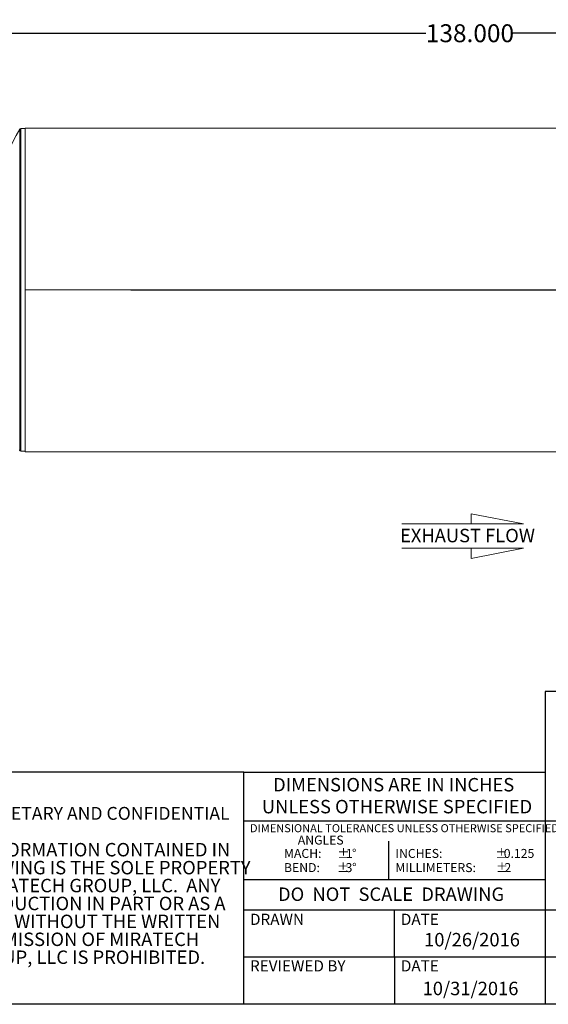
# Model space of a CAD drawing. Units: inches. Extents: x 0.5 to 10.5, y 0.5 to 7.9.
# Drawn here: x 5.4 to 7.8, y 0.5 to 5.1 of the extents above; entities that cross this region are included whole.
import ezdxf

# ---------------------------------------------------------------- set-up
doc = ezdxf.new("R2010")
doc.units = ezdxf.units.IN
doc.header["$MEASUREMENT"] = 0
doc.layers.add('FORMAT', color=7, linetype='Continuous')
doc.styles.add('SLDTEXTSTYLE0', font='TXT', dxfattribs={"width": 0.75})
doc.styles.add('SLDTEXTSTYLE1', font='TXT', dxfattribs={"width": 0.684783})
doc.styles.add('SLDTEXTSTYLE3', font='TXT', dxfattribs={"width": 0.7})
doc.dimstyles.new('SLDDIMSTYLE2', dxfattribs={"dimtxt": 0.083333, "dimasz": 0.055, "dimexe": 0, "dimexo": 0.0625, "dimgap": 0.020833, "dimtad": 0, "dimtih": 1, "dimtoh": 1, "dimdec": 3, "dimlfac": 28, "dimrnd": 1e-09, "dimzin": 4, "dimdsep": 46, "dimtxsty": 'SLDTEXTSTYLE0', "dimsah": 1, "dimcen": 0.09, "dimadec": 0, "dimazin": 1, "dimtfac": 1, "dimtdec": 4, "dimtofl": 0, "dimtmove": 0, "dimatfit": 3, "dimfxl": 0, "dimfrac": 2, "dimtolj": 1, "dimtzin": 12, "dimarcsym": 0})

# ---------------------------------------------------------------- blocks, each defined once
blk = doc.blocks.new('SW_NOTE_2')
at = {"layer": 'FORMAT', "color": 0, "char_height": 0.0625, "attachment_point": 2, "style": 'SLDTEXTSTYLE3'}
for s, insert in [('THE INFORMATION CONTAINED IN', (0.5811, 0.0806)), ('THIS DRAWING IS THE SOLE PROPERTY', (0.582, -0.0028)), ('OF MIRATECH GROUP, LLC.  ANY', (0.58, -0.0861)), ('REPRODUCTION IN PART OR AS A', (0.58, -0.1694)), ('WHOLE WITHOUT THE WRITTEN', (0.5768, -0.2528)), ('PERMISSION OF MIRATECH', (0.5805, -0.3361)), ('GROUP, LLC IS PROHIBITED.', (0.5841, -0.4194))]:
    blk.add_mtext(s, dxfattribs=dict(at, insert=insert))
blk = doc.blocks.new('SW_NOTE_3')
at = {"layer": 'FORMAT', "color": 0, "char_height": 0.0625, "attachment_point": 2, "style": 'SLDTEXTSTYLE0'}
for s, insert in [('DIMENSIONS ARE IN INCHES', (0.5449, 0.0806)), ('UNLESS OTHERWISE SPECIFIED', (0.5605, -0.0213))]:
    blk.add_mtext(s, dxfattribs=dict(at, insert=insert))
blk = doc.blocks.new('SW_NOTE_4')
at = {"layer": 'FORMAT', "color": 0, "attachment_point": 1, "style": 'SLDTEXTSTYLE0'}
for s, insert, char_height in [('MACH:', (0, 0.0537), 0.04167), ('%%p', (0.2479, 0.0537), 0.04167), ('1', (0.2876, 0.0537), 0.0417), ('%%d', (0.3158, 0.0537), 0.04167)]:
    blk.add_mtext(s, dxfattribs=dict(at, insert=insert, char_height=char_height))
blk = doc.blocks.new('SW_NOTE_5')
at = {"layer": 'FORMAT', "color": 0, "attachment_point": 1, "style": 'SLDTEXTSTYLE0'}
for s, insert, char_height in [('BEND:', (0, 0.0537), 0.04167), ('%%p', (0.2465, 0.0537), 0.04167), ('3', (0.2862, 0.0537), 0.0417), ('%%d', (0.3165, 0.0537), 0.04167)]:
    blk.add_mtext(s, dxfattribs=dict(at, insert=insert, char_height=char_height))
blk = doc.blocks.new('SW_NOTE_6')
at = {"layer": 'FORMAT', "color": 0, "char_height": 0.04167, "attachment_point": 1, "style": 'SLDTEXTSTYLE0'}
for s, insert in [('INCHES:', (0, 0.0537)), ('%%p', (0.4639, 0.0537)), ('0.125', (0.5036, 0.0537))]:
    blk.add_mtext(s, dxfattribs=dict(at, insert=insert))
blk = doc.blocks.new('SW_NOTE_7')
at = {"layer": 'FORMAT', "color": 0, "attachment_point": 1, "style": 'SLDTEXTSTYLE0'}
for s, insert, char_height in [('MILLIMETERS:', (0, 0.0537), 0.041667), ('%%p', (0.4671, 0.0537), 0.04167), ('2', (0.5068, 0.0537), 0.0417)]:
    blk.add_mtext(s, dxfattribs=dict(at, insert=insert, char_height=char_height))
blk = doc.blocks.new('Flow Arrow - Exhaust Flow')
at = {"color": 7, "linetype": 'Continuous', "lineweight": 0}
for p, q in [((187.51, 456.2), (171.88, 459.22)), ((171.88, 459.22), (171.88, 456.2)), ((151.3, 456.2), (187.51, 456.2)), ((151.3, 448.97), (187.51, 448.97)), ((187.51, 448.97), (171.88, 445.94)), ((171.88, 445.94), (171.88, 448.97))]:
    blk.add_line(p, q, dxfattribs=at)
at = {"color": 7, "linetype": 'Continuous', "lineweight": 0, "insert": (150.76, 454.72), "char_height": 4, "attachment_point": 1, "style": 'SLDTEXTSTYLE0'}
blk.add_mtext('EXHAUST FLOW', dxfattribs=at)
blk = doc.blocks.new('_D_1')
at = {"layer": 'FORMAT'}
for p, q in [((4.9819, 4.2472), (4.9819, 5.0786)), ((9.9105, 4.2472), (9.9105, 5.0786)), ((4.9819, 5.0161), (7.2461, 5.0161)), ((9.9105, 5.0161), (7.6462, 5.0161))]:
    blk.add_line(p, q, dxfattribs=at)
for points in [[(4.9819, 5.0161), (5.0369, 5.0036), (5.0369, 5.0286)], [(9.9105, 5.0161), (9.8555, 5.0286), (9.8555, 5.0036)]]:
    blk.add_solid(points, dxfattribs=at)
at = {"layer": 'FORMAT', "insert": (7.2461, 5.0573), "char_height": 0.08333, "attachment_point": 1, "style": 'SLDTEXTSTYLE0'}
blk.add_mtext('138.000', dxfattribs=at)

msp = doc.modelspace()

# ---------------------------------------------------------------- linework, layer by layer
at = {"color": 8, "linetype": 'Continuous', "lineweight": 15}
for p, q in [((5.358707, 3.075527), (5.358707, 4.5688)), ((5.364515, 3.072163), (5.364515, 4.572163))]:
    msp.add_line(p, q, dxfattribs=at)
at = {"color": 7, "linetype": 'Continuous', "lineweight": 15}
for p, q in [((5.383665, 4.572163), (5.364515, 4.572163)), ((9.508665, 4.574831), (5.383665, 4.574831)), ((5.383665, 3.822181), (5.383665, 4.574831)), ((9.508665, 3.822181), (5.383665, 3.822181)), ((9.508665, 3.822145), (5.383665, 3.822145)), ((5.383665, 3.069496), (5.383665, 3.822145)), ((5.364515, 3.072163), (5.383665, 3.072163)), ((5.383665, 3.069496), (9.508665, 3.069496))]:
    msp.add_line(p, q, dxfattribs=at)
for centre, radius, start, end in [((6.659681, 3.822163), 1.5, 150.148229, 170.31945), ((5.364515, 4.565467), 0.006696, 90, 150.148229), ((6.659681, 3.822163), 1.5, 209.735776, 209.851771), ((5.364515, 3.07886), 0.006696, 209.851771, 270)]:
    msp.add_arc(centre, radius, start, end, dxfattribs=at)
at = {"layer": 'FORMAT'}
for p, q in [((5.874737, 3.822163), (9.374737, 3.822163)), ((5.874737, 3.822163), (9.98188, 3.822163)), ((7.799997, 1.954857), (7.799997, 0.500002)), ((10.499997, 1.954857), (7.799997, 1.954857)), ((6.399997, 1.580002), (4.899997, 1.580002)), ((6.399997, 0.500002), (6.399997, 1.580002)), ((6.399997, 1.580002), (7.799997, 1.580002)), ((7.799997, 1.544328), (7.799997, 0.500002)), ((6.399997, 1.352524), (7.799997, 1.352524)), ((7.799997, 1.352524), (10.499997, 1.352524)), ((7.073526, 1.080002), (7.073526, 1.259002)), ((6.399997, 1.080002), (7.799997, 1.080002)), ((6.399997, 0.940002), (7.799997, 0.940002)), ((7.099997, 0.720002), (7.099997, 0.940002)), ((7.799997, 0.940002), (10.499997, 0.940002)), ((6.399997, 0.720002), (7.799997, 0.720002)), ((7.099997, 0.720002), (7.099997, 0.500002)), ((7.799997, 0.720002), (10.499997, 0.720002)), ((10.499997, 0.500002), (0.499997, 0.500002))]:
    msp.add_line(p, q, dxfattribs=at)

# ---------------------------------------------------------------- block references
at = {"layer": 'FORMAT', "xscale": 0.015625, "yscale": 0.015625, "zscale": 0.015625}
msp.add_blockref('Flow Arrow - Exhaust Flow', (4.770662, -4.393965), dxfattribs=at)
at = {"layer": 'FORMAT'}
for name, p in [('SW_NOTE_3', (6.55172, 1.47181)), ('SW_NOTE_2', (5.077173, 1.169639)), ('SW_NOTE_4', (6.586992, 1.168776)), ('SW_NOTE_6', (7.104729, 1.168776)), ('SW_NOTE_5', (6.586992, 1.102902)), ('SW_NOTE_7', (7.104729, 1.102902))]:
    msp.add_blockref(name, p, dxfattribs=at)

# ---------------------------------------------------------------- texts
for s, insert, char_height, attachment_point, style in [('PROPRIETARY AND CONFIDENTIAL', (5.025342, 1.417913), 0.06, 1, 'SLDTEXTSTYLE0'), ('DIMENSIONAL TOLERANCES UNLESS OTHERWISE SPECIFIED', (6.429032, 1.337646), 0.0375, 1, 'SLDTEXTSTYLE0'), ('ANGLES', (6.651209, 1.284599), 0.0416667, 1, 'SLDTEXTSTYLE0'), ('DO  NOT  SCALE  DRAWING', (6.559096, 1.043204), 0.0625, 1, 'SLDTEXTSTYLE1'), ('DRAWN', (6.429032, 0.921266), 0.0520833, 1, 'SLDTEXTSTYLE0'), ('DATE', (7.130116, 0.921266), 0.0520833, 1, 'SLDTEXTSTYLE0'), ('10/26/2016', (7.460839, 0.83187), 0.0625, 2, 'SLDTEXTSTYLE0'), ('REVIEWED BY', (6.429032, 0.704725), 0.05208333, 1, 'SLDTEXTSTYLE0'), ('DATE', (7.130116, 0.704725), 0.0520833, 1, 'SLDTEXTSTYLE0'), ('10/31/2016', (7.453822, 0.604972), 0.0625, 2, 'SLDTEXTSTYLE0')]:
    msp.add_mtext(s, dxfattribs=dict(at, insert=insert, char_height=char_height, attachment_point=attachment_point, style=style))

# ---------------------------------------------------------------- dimensions: what is measured, and where the dimension line sits
dim = msp.add_linear_dim(base=(4.98188, 5.016117), p1=(9.910451, 4.197163), p2=(4.98188, 4.197163), dimstyle='SLDDIMSTYLE2', dxfattribs=at)
dim.commit()
dim.dimension.update_dxf_attribs({"geometry": '_D_1', "text_midpoint": (7.446165, 5.016117), "dimtype": 160})

doc.saveas('drawing.dxf')
